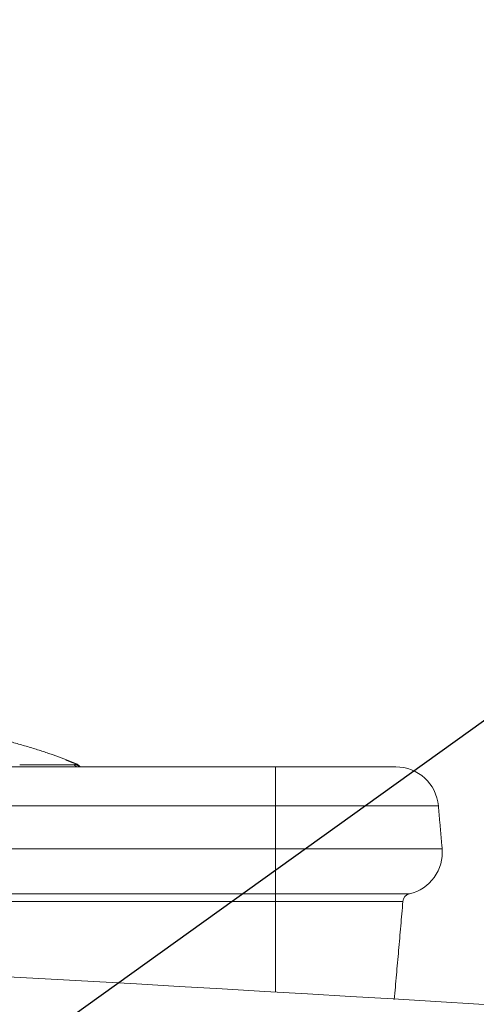
# Model space of a CAD drawing. Extents: x -1485 to 0, y 0 to 1050.
# Drawn here: x -963 to -952, y 388 to 411 of the extents above; entities that cross this region are included whole.
import ezdxf

# ---------------------------------------------------------------- set-up
doc = ezdxf.new("R2010")
doc.units = 0
doc.header["$LTSCALE"] = 5
doc.layers.get('0').update_dxf_attribs({"linetype": 'CONTINUOUS'})
doc.layers.add('1', color=4, linetype='CONTINUOUS')

# ---------------------------------------------------------------- blocks, each defined once
blk = doc.blocks.new('*S30')
at = {"layer": '1'}
blk.add_line((-929.298, 380.711), (-971.998, 350.08), dxfattribs=at)

msp = doc.modelspace()

# ---------------------------------------------------------------- linework, layer by layer
at = {"lineweight": 18}
for p, q in [((-961.763602, 393.287215), (-961.763416, 393.287139)), ((-961.731839, 393.274405), (-961.731822, 393.274397)), ((-961.664936, 393.234212), (-961.66777, 393.236518)), ((-1249.075522, 393.210618), (-957.075522, 393.210618))]:
    msp.add_line(p, q, dxfattribs=at)
at = {"color": 8, "lineweight": 13}
for p, q in [((-957.075522, 393.210618), (-957.075522, 392.297774)), ((-957.075522, 392.297774), (-1249.075522, 392.297774)), ((-957.075522, 392.297774), (-957.075522, 391.29363)), ((-1035.263084, 391.29363), (-957.075522, 391.29363)), ((-957.075522, 391.29363), (-957.075522, 390.233417)), ((-1003.562834, 390.233417), (-957.075522, 390.233417)), ((-957.075522, 390.233417), (-957.075522, 390.056237)), ((-957.075522, 390.056237), (-999.205647, 390.056237)), ((-957.075522, 390.056237), (-957.075522, 387.950138))]:
    msp.add_line(p, q, dxfattribs=at)
at = {"lineweight": 18}
for centre, radius, start, end in [((-954.254319, 392.210618), 1, 5, 90), ((-1103.184026, -2107.789382), 2500, 86.402256295, 89.344995502), ((-954.166468, 391.206474), 1, 283.3303508, 5), ((-953.889789, 390.038806), 0.2, 103.3303508, 175), ((-1102.967017, -2107.789382), 2496.95372, 86.40317491, 89.254274269)]:
    msp.add_arc(centre, radius, start, end, dxfattribs=at)
for points, degree in [([(-961.679551, 393.253166), (-962.382287, 393.562929), (-963.418754, 393.834537)], 2), ([(-953.170273, 391.29363), (-953.258124, 392.297774)], 1), ([(-954.289649, 387.763128), (-954.089028, 390.056237)], 1)]:
    msp.add_open_spline(points, degree=degree, dxfattribs=at)
at = {"color": 8, "lineweight": 13}
for points, knots in [([(-961.837557, 393.258367), (-961.967734, 393.25802), (-962.151158, 393.257532), (-962.459937, 393.257566), (-962.681519, 393.257536), (-962.899279, 393.257518), (-963.007961, 393.257487), (-963.061469, 393.257472)], [0, 0, 0, 0, 0.347523517, 0.489671659, 0.746937839, 0.875407592, 1, 1, 1, 1]), ([(-961.837624, 393.258389), (-961.835808, 393.258405), (-961.825549, 393.258499), (-961.817079, 393.259058), (-961.810108, 393.259518)], [0, 0, 0, 0, 0.177042353, 1, 1, 1, 1]), ([(-961.731822, 393.274397), (-961.736813, 393.276385), (-961.74364, 393.27802), (-961.750977, 393.277827), (-961.758742, 393.275174), (-961.763082, 393.271326), (-961.765699, 393.26832)], [0, 0, 0, 0, 0.180256449, 0.370697782, 0.582682618, 1, 1, 1, 1]), ([(-953.258119, 392.297774), (-953.258129, 392.297774), (-953.669537, 392.297774), (-955.082891, 392.297774), (-956.076129, 392.297774), (-957.075522, 392.297774)], [0, 0, 0, 0, 0.5, 0.5, 1, 1, 1, 1]), ([(-957.075522, 391.29363), (-956.05313, 391.29363), (-955.037034, 391.29363), (-953.591167, 391.29363), (-953.170277, 391.29363), (-953.170278, 391.29363)], [0, 0, 0, 0, 0.500004678, 0.500004678, 1, 1, 1, 1]), ([(-957.075522, 390.233417), (-956.244131, 390.233417), (-955.442083, 390.233417), (-954.269594, 390.233417), (-953.935907, 390.233417), (-953.935897, 390.233417)], [0, 0, 0, 0, 0.5, 0.5, 1, 1, 1, 1]), ([(-954.089023, 390.056237), (-954.089033, 390.056237), (-954.410892, 390.056237), (-955.516612, 390.056237), (-956.293659, 390.056237), (-957.075522, 390.056237)], [0, 0, 0, 0, 0.5, 0.5, 1, 1, 1, 1])]:
    msp.add_open_spline(points, degree=3, knots=knots, dxfattribs=at)
at = {"lineweight": 18}
msp.add_rational_spline([(-961.783686, 393.295281), (-961.788183, 393.297084), (-961.839199, 393.317512), (-961.915916, 393.34787), (-961.985449, 393.374706)], [0.999999995897, 0.999999995853, 0.999999995348, 0.999999994574, 0.999999993838], degree=3, knots=[0, 0, 0, 0, 0.092926121, 1, 1, 1, 1], dxfattribs=at)
at = {"color": 8, "lineweight": 13}
for points in [[(-961.765699, 393.26832), (-961.769494, 393.263891), (-961.784919, 393.261179), (-961.810108, 393.259518)], [(-961.810108, 393.259518), (-961.781995, 393.251612), (-961.75453, 393.234399), (-961.730111, 393.211277)]]:
    msp.add_open_spline(points, degree=3, dxfattribs=at)
at = {"lineweight": 18}
for points, knots in [([(-961.801623, 393.30246), (-961.800364, 393.301957), (-961.778349, 393.293159), (-961.743859, 393.279265), (-961.731802, 393.274391), (-961.73182, 393.274396), (-961.731829, 393.274398), (-961.731833, 393.274399), (-961.731836, 393.274399)], [0, 0, 0, 0, 0.002119488, 0.037462685, 0.072822166, 0.072822166, 0.072822166, 1, 1, 1, 1]), ([(-957.075522, 393.210618), (-956.759762, 393.210618), (-956.439648, 393.210618), (-955.843728, 393.210618), (-955.559704, 393.210618), (-955.066569, 393.210618), (-954.850657, 393.210618), (-954.515904, 393.210618), (-954.392447, 393.210618), (-954.277553, 393.210618), (-954.254323, 393.210618), (-954.254324, 393.210618)], [0, 0, 0, 0, 0.214950758, 0.214950758, 0.429901516, 0.429901516, 0.644852274, 0.644852274, 0.859803032, 0.859803032, 1, 1, 1, 1])]:
    msp.add_open_spline(points, degree=3, knots=knots, dxfattribs=at)
at = {"color": 8, "lineweight": 13}
msp.add_rational_spline([(-961.765699, 393.26832), (-961.706855, 393.253911), (-961.661188, 393.214344)], [1, 0.922807758567, 0.901620901047], degree=2, dxfattribs=at)
at = {"lineweight": 18}
msp.add_rational_spline([(-961.731822, 393.274397), (-961.68063, 393.253695), (-961.642921, 393.213355)], [1, 0.936759391107, 0.920330666806], degree=2, dxfattribs=at)

# ---------------------------------------------------------------- block references
at = {"layer": '1'}
msp.add_blockref('*S30', (0, 30), dxfattribs=at)

doc.saveas('drawing.dxf')
